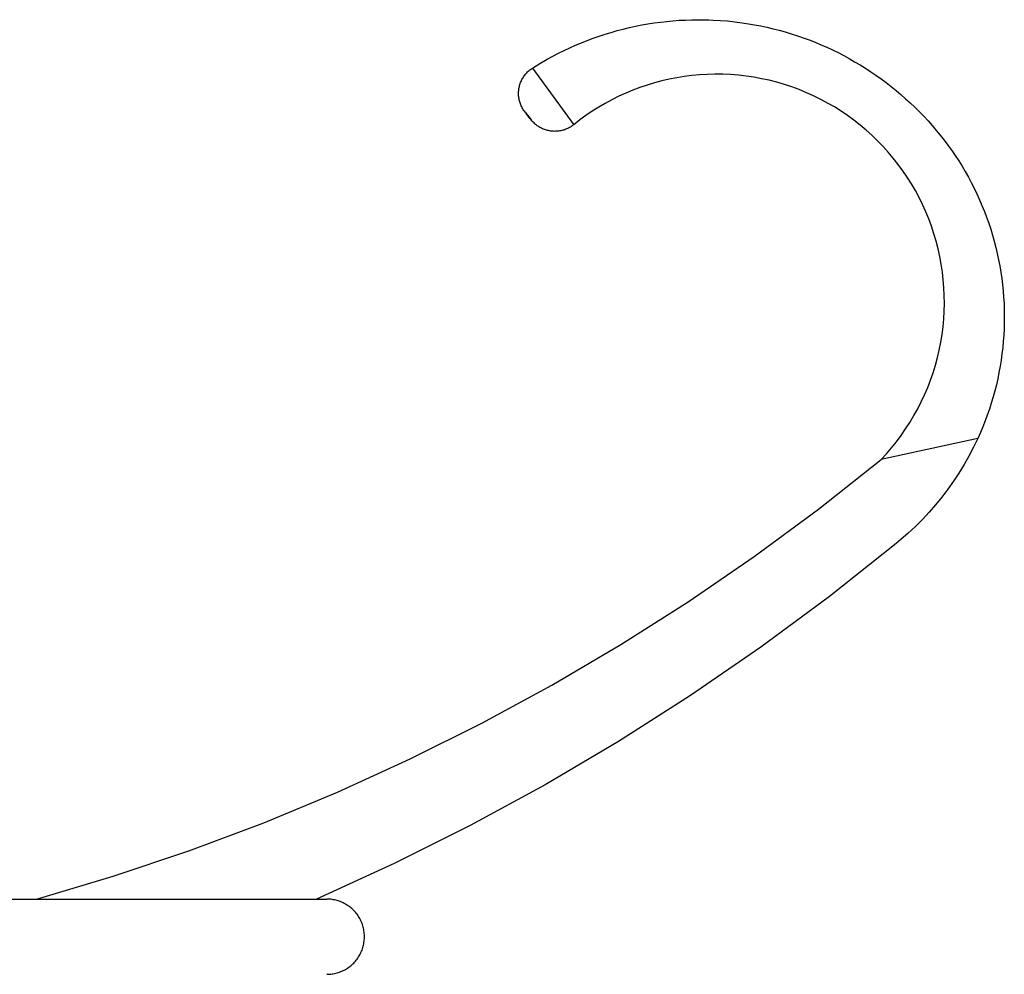
# Model space of a CAD drawing. Units: millimetres. Extents: x -340 to 3439, y -189 to 4081.
# Drawn here: x 2960 to 3091, y 1557 to 1683 of the extents above; entities that cross this region are included whole.
import ezdxf

# ---------------------------------------------------------------- set-up
doc = ezdxf.new("R2010")
doc.units = ezdxf.units.MM
doc.header["$LTSCALE"] = 5
doc.header["$MEASUREMENT"] = 0
doc.layers.add('Crea2D$visibili$linee', color=7, linetype='Continuous', true_color=0x000000)
doc.layers.add('Crea2D$visibili$tangenti', color=7, linetype='Continuous', true_color=0x000000)

msp = doc.modelspace()

# ---------------------------------------------------------------- linework, layer by layer
at = {"layer": 'Crea2D$visibili$linee', "color": 0}
for p, q in [((3040.21, 1682.18), (3041.03, 1682.37)), ((3041.03, 1682.37), (3041.85, 1682.55)), ((3041.85, 1682.55), (3042.67, 1682.72)), ((3042.67, 1682.72), (3043.49, 1682.86)), ((3043.49, 1682.86), (3044.32, 1682.99)), ((3044.32, 1682.99), (3045.15, 1683.1)), ((3045.15, 1683.1), (3045.99, 1683.2)), ((3045.99, 1683.2), (3046.82, 1683.28)), ((3046.82, 1683.28), (3047.66, 1683.34)), ((3047.66, 1683.34), (3048.5, 1683.38)), ((3048.5, 1683.38), (3049.33, 1683.41)), ((3049.33, 1683.41), (3050.45, 1683.42)), ((3050.45, 1683.42), (3051.57, 1683.4)), ((3051.57, 1683.4), (3052.13, 1683.38)), ((3052.13, 1683.38), (3053.1, 1683.32)), ((3053.1, 1683.32), (3054.08, 1683.25)), ((3054.08, 1683.25), (3055.05, 1683.14)), ((3055.05, 1683.14), (3056.02, 1683.02)), ((3056.02, 1683.02), (3056.85, 1682.89)), ((3056.85, 1682.89), (3057.68, 1682.75)), ((3057.68, 1682.75), (3058.5, 1682.59)), ((3058.5, 1682.59), (3059.32, 1682.42)), ((3059.32, 1682.42), (3060.14, 1682.22)), ((3035.42, 1680.66), (3036.2, 1680.95)), ((3036.2, 1680.95), (3036.99, 1681.23)), ((3036.99, 1681.23), (3037.79, 1681.49)), ((3037.79, 1681.49), (3038.59, 1681.74)), ((3038.59, 1681.74), (3039.4, 1681.97)), ((3039.4, 1681.97), (3040.21, 1682.18)), ((3060.14, 1682.22), (3060.95, 1682.01)), ((3060.95, 1682.01), (3061.76, 1681.79)), ((3061.76, 1681.79), (3062.56, 1681.55)), ((3062.56, 1681.55), (3063.36, 1681.29)), ((3063.36, 1681.29), (3064.15, 1681.02)), ((3064.15, 1681.02), (3064.94, 1680.73)), ((3032.34, 1679.32), (3033.1, 1679.68)), ((3033.1, 1679.68), (3033.87, 1680.02)), ((3033.87, 1680.02), (3034.64, 1680.35)), ((3034.64, 1680.35), (3035.42, 1680.66)), ((3064.94, 1680.73), (3065.72, 1680.42)), ((3065.72, 1680.42), (3066.49, 1680.1)), ((3066.49, 1680.1), (3067.26, 1679.76)), ((3067.26, 1679.76), (3068.02, 1679.41)), ((3030.11, 1678.16), (3030.85, 1678.56)), ((3030.85, 1678.56), (3031.59, 1678.95)), ((3031.59, 1678.95), (3032.34, 1679.32)), ((3068.02, 1679.41), (3068.77, 1679.04)), ((3068.77, 1679.04), (3069.52, 1678.65)), ((3069.52, 1678.65), (3070.25, 1678.26)), ((3028.15, 1676.99), (3029.12, 1677.59)), ((3029.12, 1677.59), (3030.11, 1678.16)), ((3070.25, 1678.26), (3070.98, 1677.84)), ((3070.98, 1677.84), (3071.71, 1677.41)), ((3071.71, 1677.41), (3072.42, 1676.97)), ((3026.81, 1675.59), (3026.89, 1675.71)), ((3026.89, 1675.71), (3026.96, 1675.83)), ((3026.96, 1675.83), (3027.04, 1675.94)), ((3027.04, 1675.94), (3027.12, 1676.05)), ((3027.12, 1676.05), (3027.21, 1676.16)), ((3027.21, 1676.16), (3027.3, 1676.27)), ((3027.3, 1676.27), (3027.39, 1676.37)), ((3027.39, 1676.37), (3027.49, 1676.47)), ((3027.49, 1676.47), (3027.59, 1676.57)), ((3027.59, 1676.57), (3027.7, 1676.66)), ((3027.7, 1676.66), (3027.81, 1676.75)), ((3027.81, 1676.75), (3027.92, 1676.83)), ((3027.92, 1676.83), (3028.03, 1676.91)), ((3028.03, 1676.91), (3028.15, 1676.99)), ((3047.32, 1675.71), (3046.33, 1675.51)), ((3048.32, 1675.87), (3047.32, 1675.71)), ((3049.33, 1676), (3048.32, 1675.87)), ((3050.34, 1676.09), (3049.33, 1676)), ((3051.35, 1676.15), (3050.34, 1676.09)), ((3052.4, 1676.18), (3051.35, 1676.15)), ((3053.44, 1676.17), (3052.4, 1676.18)), ((3054.48, 1676.12), (3053.44, 1676.17)), ((3055.52, 1676.04), (3054.48, 1676.12)), ((3056.56, 1675.92), (3055.52, 1676.04)), ((3057.59, 1675.77), (3056.56, 1675.92)), ((3058.61, 1675.58), (3057.59, 1675.77)), ((3072.42, 1676.97), (3073.12, 1676.51)), ((3073.12, 1676.51), (3073.81, 1676.04)), ((3073.81, 1676.04), (3074.5, 1675.55)), ((3026.35, 1674.28), (3026.37, 1674.42)), ((3026.37, 1674.42), (3026.4, 1674.55)), ((3026.4, 1674.55), (3026.44, 1674.69)), ((3026.44, 1674.69), (3026.48, 1674.82)), ((3026.48, 1674.82), (3026.52, 1674.96)), ((3026.52, 1674.96), (3026.57, 1675.09)), ((3026.57, 1675.09), (3026.63, 1675.21)), ((3026.63, 1675.21), (3026.68, 1675.34)), ((3026.68, 1675.34), (3026.75, 1675.47)), ((3026.75, 1675.47), (3026.81, 1675.59)), ((3042.43, 1674.4), (3041.48, 1674.05)), ((3043.39, 1674.73), (3042.43, 1674.4)), ((3044.36, 1675.02), (3043.39, 1674.73)), ((3045.34, 1675.29), (3044.36, 1675.02)), ((3046.33, 1675.51), (3045.34, 1675.29)), ((3059.63, 1675.36), (3058.61, 1675.58)), ((3060.64, 1675.1), (3059.63, 1675.36)), ((3061.65, 1674.81), (3060.64, 1675.1)), ((3062.64, 1674.48), (3061.65, 1674.81)), ((3063.61, 1674.12), (3062.64, 1674.48)), ((3074.5, 1675.55), (3075.17, 1675.06)), ((3075.17, 1675.06), (3075.83, 1674.54)), ((3075.83, 1674.54), (3076.49, 1674.02)), ((3026.29, 1673.73), (3026.3, 1673.87)), ((3026.29, 1673.59), (3026.29, 1673.73)), ((3026.3, 1673.45), (3026.29, 1673.59)), ((3026.3, 1673.87), (3026.31, 1674)), ((3026.3, 1673.31), (3026.3, 1673.45)), ((3026.32, 1673.17), (3026.3, 1673.31)), ((3026.31, 1674), (3026.33, 1674.14)), ((3026.34, 1673.03), (3026.32, 1673.17)), ((3026.33, 1674.14), (3026.35, 1674.28)), ((3039.62, 1673.24), (3038.71, 1672.78)), ((3040.54, 1673.66), (3039.62, 1673.24)), ((3041.48, 1674.05), (3040.54, 1673.66)), ((3064.58, 1673.72), (3063.61, 1674.12)), ((3065.53, 1673.29), (3064.58, 1673.72)), ((3066.47, 1672.83), (3065.53, 1673.29)), ((3076.49, 1674.02), (3077.13, 1673.48)), ((3077.13, 1673.48), (3077.76, 1672.92)), ((3026.36, 1672.89), (3026.34, 1673.03)), ((3026.39, 1672.76), (3026.36, 1672.89)), ((3026.42, 1672.62), (3026.39, 1672.76)), ((3026.45, 1672.49), (3026.42, 1672.62)), ((3026.5, 1672.35), (3026.45, 1672.49)), ((3026.54, 1672.22), (3026.5, 1672.35)), ((3026.59, 1672.09), (3026.54, 1672.22)), ((3026.65, 1671.96), (3026.59, 1672.09)), ((3026.71, 1671.84), (3026.65, 1671.96)), ((3026.77, 1671.71), (3026.71, 1671.84)), ((3036.95, 1671.79), (3036.09, 1671.25)), ((3037.82, 1672.3), (3036.95, 1671.79)), ((3038.71, 1672.78), (3037.82, 1672.3)), ((3067.39, 1672.34), (3066.47, 1672.83)), ((3068.29, 1671.82), (3067.39, 1672.34)), ((3069.17, 1671.26), (3068.29, 1671.82)), ((3077.76, 1672.92), (3078.38, 1672.36)), ((3078.38, 1672.36), (3078.99, 1671.78)), ((3078.99, 1671.78), (3079.58, 1671.19)), ((3026.84, 1671.59), (3026.77, 1671.71)), ((3026.91, 1671.47), (3026.84, 1671.59)), ((3026.99, 1671.36), (3026.91, 1671.47)), ((3027.07, 1671.24), (3026.99, 1671.36)), ((3027.16, 1671.13), (3027.07, 1671.24)), ((3027.16, 1671.13), (3027.98, 1670.09)), ((3027.85, 1670.25), (3027.3, 1670.94)), ((3035.25, 1670.68), (3034.43, 1670.09)), ((3036.09, 1671.25), (3035.25, 1670.68)), ((3070.04, 1670.68), (3069.17, 1671.26)), ((3070.88, 1670.06), (3070.04, 1670.68)), ((3079.58, 1671.19), (3080.17, 1670.59)), ((3080.17, 1670.59), (3080.74, 1669.98)), ((3028.07, 1669.99), (3027.98, 1670.09)), ((3028.16, 1669.88), (3028.07, 1669.99)), ((3028.25, 1669.78), (3028.16, 1669.88)), ((3028.35, 1669.69), (3028.25, 1669.78)), ((3028.45, 1669.59), (3028.35, 1669.69)), ((3028.55, 1669.5), (3028.45, 1669.59)), ((3028.66, 1669.42), (3028.55, 1669.5)), ((3028.77, 1669.33), (3028.66, 1669.42)), ((3028.88, 1669.25), (3028.77, 1669.33)), ((3029, 1669.18), (3028.88, 1669.25)), ((3029.12, 1669.11), (3029, 1669.18)), ((3033.18, 1669.15), (3033.06, 1669.08)), ((3033.29, 1669.22), (3033.18, 1669.15)), ((3033.41, 1669.3), (3033.29, 1669.22)), ((3033.52, 1669.38), (3033.41, 1669.3)), ((3033.63, 1669.46), (3033.52, 1669.38)), ((3034.43, 1670.09), (3033.63, 1669.46)), ((3071.7, 1669.42), (3070.88, 1670.06)), ((3072.5, 1668.75), (3071.7, 1669.42)), ((3080.74, 1669.98), (3081.3, 1669.35)), ((3081.3, 1669.35), (3081.84, 1668.71)), ((3029.24, 1669.04), (3029.12, 1669.11)), ((3029.36, 1668.98), (3029.24, 1669.04)), ((3029.48, 1668.92), (3029.36, 1668.98)), ((3029.61, 1668.87), (3029.48, 1668.92)), ((3029.74, 1668.82), (3029.61, 1668.87)), ((3029.87, 1668.77), (3029.74, 1668.82)), ((3030, 1668.73), (3029.87, 1668.77)), ((3030.13, 1668.7), (3030, 1668.73)), ((3030.27, 1668.67), (3030.13, 1668.7)), ((3030.4, 1668.64), (3030.27, 1668.67)), ((3030.54, 1668.62), (3030.4, 1668.64)), ((3030.67, 1668.6), (3030.54, 1668.62)), ((3030.81, 1668.59), (3030.67, 1668.6)), ((3030.95, 1668.58), (3030.81, 1668.59)), ((3031.08, 1668.57), (3030.95, 1668.58)), ((3031.22, 1668.58), (3031.08, 1668.57)), ((3031.36, 1668.58), (3031.22, 1668.58)), ((3031.5, 1668.59), (3031.36, 1668.58)), ((3031.63, 1668.61), (3031.5, 1668.59)), ((3031.77, 1668.63), (3031.63, 1668.61)), ((3031.9, 1668.65), (3031.77, 1668.63)), ((3032.04, 1668.68), (3031.9, 1668.65)), ((3032.17, 1668.72), (3032.04, 1668.68)), ((3032.3, 1668.75), (3032.17, 1668.72)), ((3032.43, 1668.8), (3032.3, 1668.75)), ((3032.56, 1668.85), (3032.43, 1668.8)), ((3032.69, 1668.9), (3032.56, 1668.85)), ((3032.81, 1668.95), (3032.69, 1668.9)), ((3032.94, 1669.01), (3032.81, 1668.95)), ((3033.06, 1669.08), (3032.94, 1669.01)), ((3073.27, 1668.05), (3072.5, 1668.75)), ((3074.03, 1667.33), (3073.27, 1668.05)), ((3081.84, 1668.71), (3082.37, 1668.07)), ((3082.37, 1668.07), (3082.89, 1667.41)), ((3074.75, 1666.58), (3074.03, 1667.33)), ((3075.45, 1665.8), (3074.75, 1666.58)), ((3082.89, 1667.41), (3083.39, 1666.73)), ((3083.39, 1666.73), (3083.88, 1666.05)), ((3076.12, 1665.01), (3075.45, 1665.8)), ((3083.88, 1666.05), (3084.36, 1665.36)), ((3084.36, 1665.36), (3084.81, 1664.66)), ((3076.77, 1664.19), (3076.12, 1665.01)), ((3077.38, 1663.34), (3076.77, 1664.19)), ((3084.81, 1664.66), (3085.26, 1663.95)), ((3085.26, 1663.95), (3085.69, 1663.23)), ((3077.97, 1662.48), (3077.38, 1663.34)), ((3085.69, 1663.23), (3086.1, 1662.5)), ((3078.52, 1661.6), (3077.97, 1662.48)), ((3079.05, 1660.7), (3078.52, 1661.6)), ((3086.1, 1662.5), (3086.49, 1661.76)), ((3086.49, 1661.76), (3086.87, 1661.01)), ((3079.54, 1659.78), (3079.05, 1660.7)), ((3086.87, 1661.01), (3087.24, 1660.25)), ((3087.24, 1660.25), (3087.58, 1659.49)), ((3080.01, 1658.84), (3079.54, 1659.78)), ((3080.43, 1657.89), (3080.01, 1658.84)), ((3087.58, 1659.49), (3087.91, 1658.72)), ((3087.91, 1658.72), (3088.23, 1657.94)), ((3080.83, 1656.93), (3080.43, 1657.89)), ((3088.23, 1657.94), (3088.52, 1657.16)), ((3081.19, 1655.95), (3080.83, 1656.93)), ((3088.52, 1657.16), (3088.8, 1656.37)), ((3088.8, 1656.37), (3089.07, 1655.57)), ((3081.52, 1654.96), (3081.19, 1655.95)), ((3081.82, 1653.96), (3081.52, 1654.96)), ((3089.07, 1655.57), (3089.31, 1654.77)), ((3089.31, 1654.77), (3089.54, 1653.96)), ((3082.08, 1652.95), (3081.82, 1653.96)), ((3089.54, 1653.96), (3089.75, 1653.15)), ((3082.3, 1651.93), (3082.08, 1652.95)), ((3089.75, 1653.15), (3089.94, 1652.33)), ((3089.94, 1652.33), (3090.12, 1651.51)), ((3082.49, 1650.91), (3082.3, 1651.93)), ((3082.65, 1649.87), (3082.49, 1650.91)), ((3090.12, 1651.51), (3090.27, 1650.69)), ((3082.77, 1648.84), (3082.65, 1649.87)), ((3090.27, 1650.69), (3090.41, 1649.86)), ((3090.41, 1649.86), (3090.53, 1649.03)), ((3082.85, 1647.8), (3082.77, 1648.84)), ((3090.53, 1649.03), (3090.64, 1648.2)), ((3090.64, 1648.2), (3090.72, 1647.37)), ((3082.9, 1646.76), (3082.85, 1647.8)), ((3090.72, 1647.37), (3090.79, 1646.53)), ((3082.89, 1644.67), (3082.91, 1645.71)), ((3082.91, 1645.71), (3082.9, 1646.76)), ((3090.79, 1646.53), (3090.84, 1645.69)), ((3090.84, 1645.69), (3090.87, 1644.86)), ((3082.83, 1643.63), (3082.89, 1644.67)), ((3090.87, 1644.86), (3090.88, 1644.02)), ((3082.73, 1642.59), (3082.83, 1643.63)), ((3090.87, 1643.18), (3090.85, 1642.34)), ((3090.88, 1644.02), (3090.87, 1643.18)), ((3082.6, 1641.55), (3082.73, 1642.59)), ((3090.85, 1642.34), (3090.81, 1641.5)), ((3082.23, 1639.5), (3082.43, 1640.53)), ((3082.43, 1640.53), (3082.6, 1641.55)), ((3090.74, 1640.67), (3090.67, 1639.83)), ((3090.81, 1641.5), (3090.74, 1640.67)), ((3081.99, 1638.49), (3082.23, 1639.5)), ((3090.67, 1639.83), (3090.57, 1639)), ((3081.72, 1637.48), (3081.99, 1638.49)), ((3090.45, 1638.17), (3090.32, 1637.34)), ((3090.57, 1639), (3090.45, 1638.17)), ((3081.07, 1635.5), (3081.41, 1636.48)), ((3081.41, 1636.48), (3081.72, 1637.48)), ((3090.17, 1636.52), (3090, 1635.69)), ((3090.32, 1637.34), (3090.17, 1636.52)), ((3080.69, 1634.52), (3081.07, 1635.5)), ((3090, 1635.69), (3089.82, 1634.88)), ((3080.28, 1633.56), (3080.69, 1634.52)), ((3089.61, 1634.06), (3089.39, 1633.26)), ((3089.82, 1634.88), (3089.61, 1634.06)), ((3079.37, 1631.69), (3079.84, 1632.62)), ((3079.84, 1632.62), (3080.28, 1633.56)), ((3089.39, 1633.26), (3089.15, 1632.45)), ((3078.86, 1630.78), (3079.37, 1631.69)), ((3088.89, 1631.65), (3088.62, 1630.86)), ((3089.15, 1632.45), (3088.89, 1631.65)), ((3077.76, 1629.01), (3078.33, 1629.88)), ((3078.33, 1629.88), (3078.86, 1630.78)), ((3088.33, 1630.07), (3088.02, 1629.29)), ((3088.62, 1630.86), (3088.33, 1630.07)), ((3077.16, 1628.15), (3077.76, 1629.01)), ((3088.02, 1629.29), (3087.7, 1628.52)), ((3087.35, 1627.76), (3074.49, 1624.95)), ((3075.88, 1626.5), (3076.54, 1627.32)), ((3076.54, 1627.32), (3077.16, 1628.15)), ((3087.36, 1627.75), (3086.79, 1626.57)), ((3087.7, 1628.52), (3087.36, 1627.76)), ((3075.2, 1625.72), (3075.88, 1626.5)), ((3086.79, 1626.57), (3086.18, 1625.41)), ((3066.16, 1618.35), (3074.49, 1624.95)), ((3074.49, 1624.95), (3075.2, 1625.72)), ((3086.18, 1625.41), (3085.54, 1624.27)), ((3085.54, 1624.27), (3084.85, 1623.15)), ((3084.13, 1622.06), (3083.37, 1620.99)), ((3084.85, 1623.15), (3084.13, 1622.06)), ((3083.37, 1620.99), (3082.58, 1619.94)), ((3082.58, 1619.94), (3081.75, 1618.93)), ((3057.62, 1612.05), (3066.16, 1618.35)), ((3081.75, 1618.93), (3080.89, 1617.94)), ((3079.99, 1616.99), (3079.06, 1616.06)), ((3080.89, 1617.94), (3079.99, 1616.99)), ((3079.06, 1616.06), (3078.1, 1615.17)), ((3077.12, 1614.31), (3076.49, 1613.79)), ((3078.1, 1615.17), (3077.12, 1614.31)), ((3076.49, 1613.79), (3067.62, 1606.73)), ((3048.85, 1606.04), (3057.62, 1612.05)), ((3067.62, 1606.73), (3058.5, 1599.99)), ((3039.89, 1600.34), (3048.85, 1606.04)), ((3030.73, 1594.95), (3039.89, 1600.34)), ((3058.5, 1599.99), (3049.16, 1593.57)), ((3021.39, 1589.88), (3030.73, 1594.95)), ((3049.16, 1593.57), (3039.6, 1587.47)), ((3011.89, 1585.14), (3021.39, 1589.88)), ((3039.6, 1587.47), (3029.84, 1581.71)), ((3002.22, 1580.73), (3011.89, 1585.14)), ((3029.84, 1581.71), (3019.88, 1576.29)), ((2992.41, 1576.66), (3002.22, 1580.73)), ((2982.46, 1572.93), (2992.41, 1576.66)), ((3019.88, 1576.29), (3009.74, 1571.22)), ((2972.39, 1569.54), (2982.46, 1572.93)), ((3009.74, 1571.22), (2999.43, 1566.51)), ((2962.21, 1566.51), (2972.39, 1569.54)), ((2832.58, 1566.51), (3000.8, 1566.51)), ((3000.97, 1566.5), (3000.8, 1566.51)), ((3001.15, 1566.5), (3000.97, 1566.5)), ((3001.32, 1566.48), (3001.15, 1566.5)), ((3001.49, 1566.46), (3001.32, 1566.48)), ((3001.66, 1566.43), (3001.49, 1566.46)), ((3001.83, 1566.4), (3001.66, 1566.43)), ((3002, 1566.36), (3001.83, 1566.4)), ((3002.16, 1566.32), (3002, 1566.36)), ((3002.33, 1566.27), (3002.16, 1566.32)), ((3002.49, 1566.21), (3002.33, 1566.27)), ((3002.65, 1566.15), (3002.49, 1566.21)), ((3002.81, 1566.08), (3002.65, 1566.15)), ((3002.97, 1566.01), (3002.81, 1566.08)), ((3003.12, 1565.94), (3002.97, 1566.01)), ((3003.28, 1565.85), (3003.12, 1565.94)), ((3003.42, 1565.76), (3003.28, 1565.85)), ((3003.57, 1565.67), (3003.42, 1565.76)), ((3003.71, 1565.57), (3003.57, 1565.67)), ((3003.85, 1565.47), (3003.71, 1565.57)), ((3003.99, 1565.36), (3003.85, 1565.47)), ((3004.12, 1565.25), (3003.99, 1565.36)), ((3004.24, 1565.13), (3004.12, 1565.25)), ((3004.37, 1565.01), (3004.24, 1565.13)), ((3004.49, 1564.89), (3004.37, 1565.01)), ((3004.6, 1564.76), (3004.49, 1564.89)), ((3004.71, 1564.63), (3004.6, 1564.76)), ((3004.82, 1564.49), (3004.71, 1564.63)), ((3004.92, 1564.35), (3004.82, 1564.49)), ((3005.01, 1564.2), (3004.92, 1564.35)), ((3005.1, 1564.06), (3005.01, 1564.2)), ((3005.19, 1563.91), (3005.1, 1564.06)), ((3005.27, 1563.75), (3005.19, 1563.91)), ((3005.34, 1563.6), (3005.27, 1563.75)), ((3005.41, 1563.44), (3005.34, 1563.6)), ((3005.48, 1563.28), (3005.41, 1563.44)), ((3005.53, 1563.12), (3005.48, 1563.28)), ((3005.59, 1562.95), (3005.53, 1563.12)), ((3005.63, 1562.79), (3005.59, 1562.95)), ((3005.68, 1562.62), (3005.63, 1562.79)), ((3005.71, 1562.45), (3005.68, 1562.62)), ((3005.74, 1562.28), (3005.71, 1562.45)), ((3005.76, 1562.11), (3005.74, 1562.28)), ((3005.78, 1561.94), (3005.76, 1562.11)), ((3005.79, 1561.77), (3005.78, 1561.94)), ((3005.68, 1560.4), (3005.71, 1560.56)), ((3005.71, 1560.56), (3005.74, 1560.73)), ((3005.74, 1560.73), (3005.76, 1560.91)), ((3005.76, 1560.91), (3005.78, 1561.08)), ((3005.78, 1561.08), (3005.79, 1561.25)), ((3005.8, 1561.59), (3005.79, 1561.77)), ((3005.79, 1561.25), (3005.8, 1561.42)), ((3005.8, 1561.42), (3005.8, 1561.59)), ((3005.19, 1559.11), (3005.27, 1559.26)), ((3005.27, 1559.26), (3005.34, 1559.42)), ((3005.34, 1559.42), (3005.41, 1559.57)), ((3005.41, 1559.57), (3005.48, 1559.73)), ((3005.48, 1559.73), (3005.53, 1559.9)), ((3005.53, 1559.9), (3005.59, 1560.06)), ((3005.59, 1560.06), (3005.63, 1560.23)), ((3005.63, 1560.23), (3005.68, 1560.4)), ((3004.12, 1557.77), (3004.24, 1557.88)), ((3004.24, 1557.88), (3004.37, 1558)), ((3004.37, 1558), (3004.49, 1558.13)), ((3004.49, 1558.13), (3004.6, 1558.26)), ((3004.6, 1558.26), (3004.71, 1558.39)), ((3004.71, 1558.39), (3004.82, 1558.53)), ((3004.82, 1558.53), (3004.92, 1558.67)), ((3004.92, 1558.67), (3005.01, 1558.81)), ((3005.01, 1558.81), (3005.1, 1558.96)), ((3005.1, 1558.96), (3005.19, 1559.11)), ((3001.49, 1556.56), (3001.66, 1556.58)), ((3001.66, 1556.58), (3001.83, 1556.61)), ((3001.83, 1556.61), (3002, 1556.65)), ((3002, 1556.65), (3002.16, 1556.7)), ((3002.16, 1556.7), (3002.33, 1556.75)), ((3002.33, 1556.75), (3002.49, 1556.8)), ((3002.49, 1556.8), (3002.65, 1556.86)), ((3002.65, 1556.86), (3002.81, 1556.93)), ((3002.81, 1556.93), (3002.97, 1557)), ((3002.97, 1557), (3003.12, 1557.08)), ((3003.12, 1557.08), (3003.28, 1557.16)), ((3003.28, 1557.16), (3003.42, 1557.25)), ((3003.42, 1557.25), (3003.57, 1557.34)), ((3003.57, 1557.34), (3003.71, 1557.44)), ((3003.71, 1557.44), (3003.85, 1557.55)), ((3003.85, 1557.55), (3003.99, 1557.65)), ((3003.99, 1557.65), (3004.12, 1557.77)), ((3000.8, 1556.51), (3000.97, 1556.51)), ((3000.97, 1556.51), (3001.15, 1556.52)), ((3001.15, 1556.52), (3001.32, 1556.53)), ((3001.32, 1556.53), (3001.49, 1556.56))]:
    msp.add_line(p, q, dxfattribs=at)
at = {"layer": 'Crea2D$visibili$tangenti', "color": 0}
msp.add_line((3028.15, 1676.99), (3033.63, 1669.46), dxfattribs=at)

doc.saveas('drawing.dxf')
